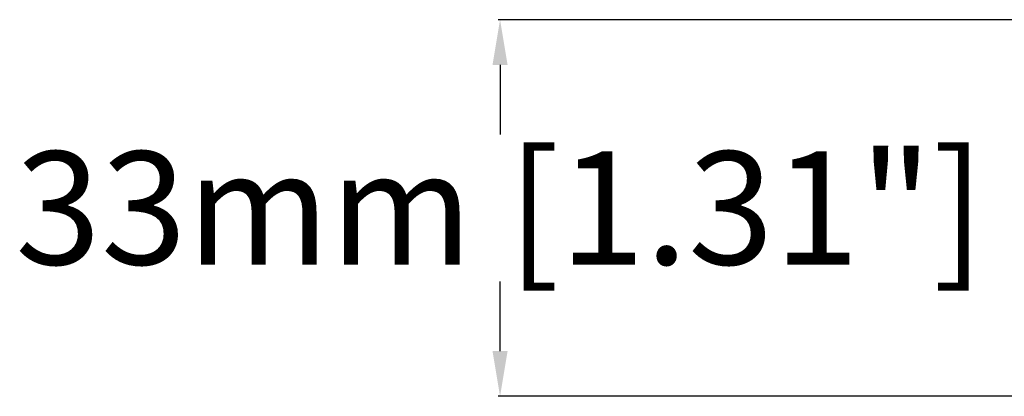
# Model space of a CAD drawing. Units: millimetres. Extents: x -922 to 437, y -325 to 509.
# Drawn here: x -922 to -835, y 0 to 33 of the extents above; entities that cross this region are included whole.
import ezdxf

# ---------------------------------------------------------------- set-up
doc = ezdxf.new("R2010")
doc.units = ezdxf.units.MM
doc.layers.add('AXIS_Dimensions', color=7, linetype='Continuous')
doc.styles.get("Standard").update_dxf_attribs({"font": 'arial.ttf'})
doc.dimstyles.new('AXIS', dxfattribs={"dimtxt": 10, "dimasz": 4, "dimexe": 0.18, "dimexo": 0.0625, "dimgap": 0.09, "dimtad": 0, "dimtih": 1, "dimtoh": 1, "dimdec": 0, "dimzin": 0, "dimdsep": 46, "dimtxsty": 'Standard', "dimcen": 0.09, "dimadec": 0, "dimazin": 0, "dimtfac": 1, "dimtdec": 0, "dimtofl": 0, "dimtmove": 0, "dimatfit": 3, "dimfxl": 1, "dimtolj": 1, "dimtzin": 0, "dimarcsym": 0})

# ---------------------------------------------------------------- blocks, each defined once
blk = doc.blocks.new('*D6')
at = {"layer": 'AXIS_Dimensions', "color": 0, "lineweight": -2, "transparency": 16777216}
for p, q in [((-702.743, 33.307), (-879.322, 33.307)), ((-879.142, 29.307), (-879.142, 23.152)), ((-879.142, 4), (-879.142, 10.155)), ((-702.743, 0), (-879.322, 0))]:
    blk.add_line(p, q, dxfattribs=at)
at = {"layer": 'AXIS_Dimensions', "color": 0, "transparency": 16777216}
for points in [[(-879.808, 29.307), (-878.475, 29.307), (-879.142, 33.307)], [(-879.808, 4), (-878.475, 4), (-879.142, 0)]]:
    blk.add_solid(points, dxfattribs=at)
at = {"layer": 'Defpoints', "color": 0, "transparency": 16777216}
for p in [(-702.681, 33.307), (-702.681, 0), (-879.142, 0)]:
    blk.add_point(p, dxfattribs=at)
at = {"layer": 'AXIS_Dimensions', "color": 0, "transparency": 16777216, "insert": (-879.142, 16.653), "char_height": 10, "attachment_point": 5}
blk.add_mtext('\\A1;33mm [1.31"]', dxfattribs=at)

msp = doc.modelspace()

# ---------------------------------------------------------------- dimensions: what is measured, and where the dimension line sits
at = {"layer": 'AXIS_Dimensions'}
dim = msp.add_linear_dim(base=(-879.142, 0), p1=(-702.681, 33.307), p2=(-702.681, 0), angle=90, dimstyle='AXIS', override={"dimpost": 'mm'}, dxfattribs=at)
dim.commit()
dim.dimension.update_dxf_attribs({"geometry": '*D6', "text_midpoint": (-879.142, 16.653), "dimtype": 160})

doc.saveas('drawing.dxf')
